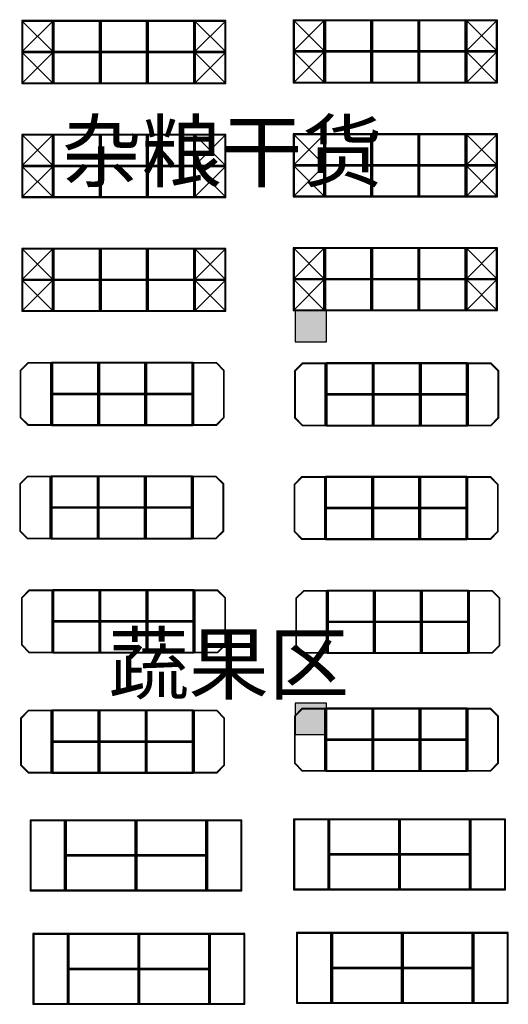
# Model space of a CAD drawing. Units: millimetres. Extents: x -256423 to 62118, y -40435 to 45389.
# Drawn here: x -31992 to -19541, y -14473 to 10603 of the extents above; entities that cross this region are included whole.
import ezdxf

# ---------------------------------------------------------------- set-up
doc = ezdxf.new("R2010")
doc.units = ezdxf.units.MM
for name, color, linetype in [('COLUMN', 21, 'Continuous'), ('PUB_HATCH', 8, 'Continuous'), ('空调', 8, 'Continuous')]:
    doc.layers.add(name, color=color, linetype=linetype)
doc.styles.add('黑体', font='simhei.ttf', dxfattribs={"width": 0.7})

# ---------------------------------------------------------------- blocks, each defined once
blk = doc.blocks.new('_FZH')
blk.add_lwpolyline([(-0.5, -0.5), (0.5, -0.5), (0.5, 0.5), (-0.5, 0.5)], close=True)
at = {"layer": 'PUB_HATCH'}
blk.add_solid([(-0.5, -0.5), (0.5, -0.5), (-0.5, 0.5), (0.5, 0.5)], dxfattribs=at)

msp = doc.modelspace()

# ---------------------------------------------------------------- linework, layer by layer
at = {"layer": '空调', "color": 30}
for p, q in [((-31918.69842, 10558.68751), (-31158.69842, 9798.68751)), ((-31918.69842, 9798.68751), (-31158.69842, 10558.68751)), ((-27518.69842, 10558.68751), (-26758.69842, 9798.68751)), ((-27518.69842, 9798.68751), (-26758.69842, 10558.68751)), ((-25000.76797, 10574.40965), (-24240.76797, 9814.40965)), ((-25000.76797, 9814.40965), (-24240.76797, 10574.40965)), ((-20600.76797, 10574.40965), (-19840.76797, 9814.40965)), ((-20600.76797, 9814.40965), (-19840.76797, 10574.40965)), ((-31918.69842, 9758.68751), (-31158.69842, 8998.68751)), ((-31918.69842, 8998.68751), (-31158.69842, 9758.68751)), ((-27518.69842, 9758.68751), (-26758.69842, 8998.68751)), ((-27518.69842, 8998.68751), (-26758.69842, 9758.68751)), ((-25000.76797, 9774.40965), (-24240.76797, 9014.40965)), ((-25000.76797, 9014.40965), (-24240.76797, 9774.40965)), ((-20600.76797, 9774.40965), (-19840.76797, 9014.40965)), ((-20600.76797, 9014.40965), (-19840.76797, 9774.40965)), ((-31918.69842, 7658.68751), (-31158.69842, 6898.68751)), ((-31918.69842, 6898.68751), (-31158.69842, 7658.68751)), ((-27518.69842, 7658.68751), (-26758.69842, 6898.68751)), ((-27518.69842, 6898.68751), (-26758.69842, 7658.68751)), ((-25000.76797, 7674.40965), (-24240.76797, 6914.40965)), ((-25000.76797, 6914.40965), (-24240.76797, 7674.40965)), ((-20600.76797, 7674.40965), (-19840.76797, 6914.40965)), ((-20600.76797, 6914.40965), (-19840.76797, 7674.40965)), ((-31918.69842, 6858.68751), (-31158.69842, 6098.68751)), ((-31918.69842, 6098.68751), (-31158.69842, 6858.68751)), ((-27518.69842, 6858.68751), (-26758.69842, 6098.68751)), ((-27518.69842, 6098.68751), (-26758.69842, 6858.68751)), ((-25000.76797, 6874.40965), (-24240.76797, 6114.40965)), ((-25000.76797, 6114.40965), (-24240.76797, 6874.40965)), ((-20600.76797, 6874.40965), (-19840.76797, 6114.40965)), ((-20600.76797, 6114.40965), (-19840.76797, 6874.40965)), ((-25000.76797, 4774.40965), (-24240.76797, 4014.40965)), ((-25000.76797, 4014.40965), (-24240.76797, 4774.40965)), ((-20600.76797, 4774.40965), (-19840.76797, 4014.40965)), ((-20600.76797, 4014.40965), (-19840.76797, 4774.40965)), ((-31918.69842, 4758.68751), (-31158.69842, 3998.68751)), ((-31918.69842, 3998.68751), (-31158.69842, 4758.68751)), ((-27518.69842, 4758.68751), (-26758.69842, 3998.68751)), ((-27518.69842, 3998.68751), (-26758.69842, 4758.68751)), ((-31918.69842, 3958.68751), (-31158.69842, 3198.68751)), ((-31918.69842, 3198.68751), (-31158.69842, 3958.68751)), ((-27518.69842, 3958.68751), (-26758.69842, 3198.68751)), ((-27518.69842, 3198.68751), (-26758.69842, 3958.68751)), ((-25000.76797, 3974.40965), (-24240.76797, 3214.40965)), ((-25000.76797, 3214.40965), (-24240.76797, 3974.40965)), ((-20600.76797, 3974.40965), (-19840.76797, 3214.40965)), ((-20600.76797, 3214.40965), (-19840.76797, 3974.40965))]:
    msp.add_line(p, q, dxfattribs=at)
at = {"layer": '空调', "color": 5, "linetype": 'Continuous', "lineweight": 13, "ltscale": 0.256681}
msp.add_line((-25031.91248, 10602.96753), (-19831.91248, 10602.96753), dxfattribs=at)
at = {"layer": '空调', "color": 3}
for p, q in [((-31979.29744, 1671.35233), (-31779.29744, 1871.35233)), ((-31959.29744, 1671.35233), (-31779.29744, 1851.35233)), ((-31779.29744, 1871.35233), (-31179.29744, 1871.35233)), ((-31199.29744, 1851.35233), (-31779.29744, 1851.35233)), ((-31199.29744, 291.35233), (-31199.29744, 1851.35233)), ((-31179.29744, 1871.35233), (-31179.29744, 271.35233)), ((-27579.29744, 271.35233), (-27579.29744, 1871.35233)), ((-27579.29744, 1871.35233), (-26979.29744, 1871.35233)), ((-27559.29744, 1851.35233), (-27559.29744, 291.35233)), ((-26979.29744, 1851.35233), (-27559.29744, 1851.35233)), ((-26779.29744, 1671.35233), (-26979.29744, 1871.35233)), ((-26799.29744, 1671.35233), (-26979.29744, 1851.35233)), ((-24985.65636, 1660.03764), (-24785.65636, 1860.03764)), ((-24965.65636, 1660.03764), (-24785.65636, 1840.03764)), ((-24785.65636, 1860.03764), (-24185.65636, 1860.03764)), ((-24205.65636, 1840.03764), (-24785.65636, 1840.03764)), ((-24205.65636, 280.03764), (-24205.65636, 1840.03764)), ((-24185.65636, 1860.03764), (-24185.65636, 260.03764)), ((-20585.65636, 260.03764), (-20585.65636, 1860.03764)), ((-20585.65636, 1860.03764), (-19985.65636, 1860.03764)), ((-20565.65636, 1840.03764), (-20565.65636, 280.03764)), ((-19985.65636, 1840.03764), (-20565.65636, 1840.03764)), ((-19785.65636, 1660.03764), (-19985.65636, 1860.03764)), ((-19805.65636, 1660.03764), (-19985.65636, 1840.03764)), ((-31979.29744, 1671.35233), (-31979.29744, 471.35233)), ((-31959.29744, 471.35233), (-31959.29744, 1671.35233)), ((-26799.29744, 1671.35233), (-26799.29744, 471.35233)), ((-26779.29744, 471.35233), (-26779.29744, 1671.35233)), ((-24985.65636, 1660.03764), (-24985.65636, 460.03764)), ((-24965.65636, 460.03764), (-24965.65636, 1660.03764)), ((-19805.65636, 1660.03764), (-19805.65636, 460.03764)), ((-19785.65636, 460.03764), (-19785.65636, 1660.03764)), ((-31979.29744, 471.35233), (-31779.29744, 271.35233)), ((-31959.29744, 471.35233), (-31779.29744, 291.35233)), ((-31779.29744, 291.35233), (-31199.29744, 291.35233)), ((-31179.29744, 271.35233), (-31779.29744, 271.35233)), ((-26979.29744, 271.35233), (-27579.29744, 271.35233)), ((-27559.29744, 291.35233), (-26979.29744, 291.35233)), ((-26779.29744, 471.35233), (-26979.29744, 271.35233)), ((-26799.29744, 471.35233), (-26979.29744, 291.35233)), ((-24985.65636, 460.03764), (-24785.65636, 260.03764)), ((-24965.65636, 460.03764), (-24785.65636, 280.03764)), ((-24785.65636, 280.03764), (-24205.65636, 280.03764)), ((-24185.65636, 260.03764), (-24785.65636, 260.03764)), ((-19985.65636, 260.03764), (-20585.65636, 260.03764)), ((-20565.65636, 280.03764), (-19985.65636, 280.03764)), ((-19785.65636, 460.03764), (-19985.65636, 260.03764)), ((-19805.65636, 460.03764), (-19985.65636, 280.03764)), ((-31992.35836, -1221.31249), (-31792.35836, -1021.31249)), ((-31992.35836, -1221.31249), (-31992.35836, -2421.31249)), ((-31972.35836, -1221.31249), (-31792.35836, -1041.31249)), ((-31972.35836, -2421.31249), (-31972.35836, -1221.31249)), ((-31792.35836, -1021.31249), (-31192.35836, -1021.31249)), ((-31212.35836, -1041.31249), (-31792.35836, -1041.31249)), ((-31212.35836, -2601.31249), (-31212.35836, -1041.31249)), ((-31192.35836, -1021.31249), (-31192.35836, -2621.31249)), ((-27592.35836, -2621.31249), (-27592.35836, -1021.31249)), ((-27592.35836, -1021.31249), (-26992.35836, -1021.31249)), ((-27572.35836, -1041.31249), (-27572.35836, -2601.31249)), ((-26992.35836, -1041.31249), (-27572.35836, -1041.31249)), ((-26792.35836, -1221.31249), (-26992.35836, -1021.31249)), ((-26812.35836, -1221.31249), (-26992.35836, -1041.31249)), ((-26812.35836, -1221.31249), (-26812.35836, -2421.31249)), ((-26792.35836, -2421.31249), (-26792.35836, -1221.31249)), ((-24998.71728, -1232.62718), (-24798.71728, -1032.62718)), ((-24998.71728, -1232.62718), (-24998.71728, -2432.62718)), ((-24978.71728, -1232.62718), (-24798.71728, -1052.62718)), ((-24978.71728, -2432.62718), (-24978.71728, -1232.62718)), ((-24798.71728, -1032.62718), (-24198.71728, -1032.62718)), ((-24218.71728, -1052.62718), (-24798.71728, -1052.62718)), ((-24218.71728, -2612.62718), (-24218.71728, -1052.62718)), ((-24198.71728, -1032.62718), (-24198.71728, -2632.62718)), ((-20598.71728, -2632.62718), (-20598.71728, -1032.62718)), ((-20598.71728, -1032.62718), (-19998.71728, -1032.62718)), ((-20578.71728, -1052.62718), (-20578.71728, -2612.62718)), ((-19998.71728, -1052.62718), (-20578.71728, -1052.62718)), ((-19798.71728, -1232.62718), (-19998.71728, -1032.62718)), ((-19818.71728, -1232.62718), (-19998.71728, -1052.62718)), ((-19818.71728, -1232.62718), (-19818.71728, -2432.62718)), ((-19798.71728, -2432.62718), (-19798.71728, -1232.62718)), ((-31992.35836, -2421.31249), (-31792.35836, -2621.31249)), ((-31972.35836, -2421.31249), (-31792.35836, -2601.31249)), ((-26792.35836, -2421.31249), (-26992.35836, -2621.31249)), ((-26812.35836, -2421.31249), (-26992.35836, -2601.31249)), ((-24998.71728, -2432.62718), (-24798.71728, -2632.62718)), ((-24978.71728, -2432.62718), (-24798.71728, -2612.62718)), ((-19798.71728, -2432.62718), (-19998.71728, -2632.62718)), ((-19818.71728, -2432.62718), (-19998.71728, -2612.62718)), ((-31792.35836, -2601.31249), (-31212.35836, -2601.31249)), ((-31192.35836, -2621.31249), (-31792.35836, -2621.31249)), ((-26992.35836, -2621.31249), (-27592.35836, -2621.31249)), ((-27572.35836, -2601.31249), (-26992.35836, -2601.31249)), ((-24798.71728, -2612.62718), (-24218.71728, -2612.62718)), ((-24198.71728, -2632.62718), (-24798.71728, -2632.62718)), ((-19998.71728, -2632.62718), (-20598.71728, -2632.62718)), ((-20578.71728, -2612.62718), (-19998.71728, -2612.62718)), ((-31948.82195, -4121.31249), (-31748.82195, -3921.31249)), ((-31928.82195, -4121.31249), (-31748.82195, -3941.31249)), ((-31748.82195, -3921.31249), (-31148.82195, -3921.31249)), ((-31168.82195, -3941.31249), (-31748.82195, -3941.31249)), ((-31168.82195, -5501.31249), (-31168.82195, -3941.31249)), ((-31148.82195, -3921.31249), (-31148.82195, -5521.31249)), ((-27548.82195, -5521.31249), (-27548.82195, -3921.31249)), ((-27548.82195, -3921.31249), (-26948.82195, -3921.31249)), ((-27528.82195, -3941.31249), (-27528.82195, -5501.31249)), ((-26948.82195, -3941.31249), (-27528.82195, -3941.31249)), ((-26748.82195, -4121.31249), (-26948.82195, -3921.31249)), ((-26768.82195, -4121.31249), (-26948.82195, -3941.31249)), ((-24955.18088, -4132.62718), (-24755.18088, -3932.62718)), ((-24935.18088, -4132.62718), (-24755.18088, -3952.62718)), ((-24755.18088, -3932.62718), (-24155.18088, -3932.62718)), ((-24175.18088, -3952.62718), (-24755.18088, -3952.62718)), ((-24175.18088, -5512.62718), (-24175.18088, -3952.62718)), ((-24155.18088, -3932.62718), (-24155.18088, -5532.62718)), ((-20555.18088, -5532.62718), (-20555.18088, -3932.62718)), ((-20555.18088, -3932.62718), (-19955.18088, -3932.62718)), ((-20535.18088, -3952.62718), (-20535.18088, -5512.62718)), ((-19955.18088, -3952.62718), (-20535.18088, -3952.62718)), ((-19755.18088, -4132.62718), (-19955.18088, -3932.62718)), ((-19775.18088, -4132.62718), (-19955.18088, -3952.62718)), ((-31948.82195, -4121.31249), (-31948.82195, -5321.31249)), ((-31928.82195, -5321.31249), (-31928.82195, -4121.31249)), ((-26768.82195, -4121.31249), (-26768.82195, -5321.31249)), ((-26748.82195, -5321.31249), (-26748.82195, -4121.31249)), ((-24955.18088, -4132.62718), (-24955.18088, -5332.62718)), ((-24935.18088, -5332.62718), (-24935.18088, -4132.62718)), ((-19775.18088, -4132.62718), (-19775.18088, -5332.62718)), ((-19755.18088, -5332.62718), (-19755.18088, -4132.62718)), ((-31948.82195, -5321.31249), (-31748.82195, -5521.31249)), ((-31928.82195, -5321.31249), (-31748.82195, -5501.31249)), ((-31748.82195, -5501.31249), (-31168.82195, -5501.31249)), ((-27528.82195, -5501.31249), (-26948.82195, -5501.31249)), ((-26748.82195, -5321.31249), (-26948.82195, -5521.31249)), ((-26768.82195, -5321.31249), (-26948.82195, -5501.31249)), ((-24955.18088, -5332.62718), (-24755.18088, -5532.62718)), ((-24935.18088, -5332.62718), (-24755.18088, -5512.62718)), ((-24755.18088, -5512.62718), (-24175.18088, -5512.62718)), ((-20535.18088, -5512.62718), (-19955.18088, -5512.62718)), ((-19755.18088, -5332.62718), (-19955.18088, -5532.62718)), ((-19775.18088, -5332.62718), (-19955.18088, -5512.62718)), ((-31148.82195, -5521.31249), (-31748.82195, -5521.31249)), ((-26948.82195, -5521.31249), (-27548.82195, -5521.31249)), ((-24155.18088, -5532.62718), (-24755.18088, -5532.62718)), ((-19955.18088, -5532.62718), (-20555.18088, -5532.62718)), ((-31970.14723, -7182.55879), (-31770.14723, -6982.55879)), ((-31950.14723, -7182.55879), (-31770.14723, -7002.55879)), ((-31770.14723, -6982.55879), (-31170.14723, -6982.55879)), ((-31190.14723, -7002.55879), (-31770.14723, -7002.55879)), ((-31190.14723, -8562.55879), (-31190.14723, -7002.55879)), ((-31170.14723, -6982.55879), (-31170.14723, -8582.55879)), ((-27570.14723, -8582.55879), (-27570.14723, -6982.55879)), ((-27570.14723, -6982.55879), (-26970.14723, -6982.55879)), ((-27550.14723, -7002.55879), (-27550.14723, -8562.55879)), ((-26970.14723, -7002.55879), (-27550.14723, -7002.55879)), ((-26770.14723, -7182.55879), (-26970.14723, -6982.55879)), ((-26790.14723, -7182.55879), (-26970.14723, -7002.55879)), ((-24993.19112, -7134.82386), (-24793.19112, -6934.82386)), ((-24973.19112, -7134.82386), (-24793.19112, -6954.82386)), ((-24793.19112, -6934.82386), (-24193.19112, -6934.82386)), ((-24213.19112, -6954.82386), (-24793.19112, -6954.82386)), ((-24213.19112, -8514.82386), (-24213.19112, -6954.82386)), ((-24193.19112, -6934.82386), (-24193.19112, -8534.82386)), ((-20593.19112, -8534.82386), (-20593.19112, -6934.82386)), ((-20593.19112, -6934.82386), (-19993.19112, -6934.82386)), ((-20573.19112, -6954.82386), (-20573.19112, -8514.82386)), ((-19993.19112, -6954.82386), (-20573.19112, -6954.82386)), ((-19793.19112, -7134.82386), (-19993.19112, -6934.82386)), ((-19813.19112, -7134.82386), (-19993.19112, -6954.82386)), ((-31970.14723, -7182.55879), (-31970.14723, -8382.55879)), ((-31950.14723, -8382.55879), (-31950.14723, -7182.55879)), ((-26790.14723, -7182.55879), (-26790.14723, -8382.55879)), ((-26770.14723, -8382.55879), (-26770.14723, -7182.55879)), ((-24993.19112, -7134.82386), (-24993.19112, -8334.82386)), ((-24973.19112, -8334.82386), (-24973.19112, -7134.82386)), ((-19813.19112, -7134.82386), (-19813.19112, -8334.82386)), ((-19793.19112, -8334.82386), (-19793.19112, -7134.82386)), ((-31970.14723, -8382.55879), (-31770.14723, -8582.55879)), ((-31950.14723, -8382.55879), (-31770.14723, -8562.55879)), ((-26770.14723, -8382.55879), (-26970.14723, -8582.55879)), ((-26790.14723, -8382.55879), (-26970.14723, -8562.55879)), ((-24993.19112, -8334.82386), (-24793.19112, -8534.82386)), ((-24973.19112, -8334.82386), (-24793.19112, -8514.82386)), ((-24793.19112, -8514.82386), (-24213.19112, -8514.82386)), ((-20573.19112, -8514.82386), (-19993.19112, -8514.82386)), ((-19793.19112, -8334.82386), (-19993.19112, -8534.82386)), ((-19813.19112, -8334.82386), (-19993.19112, -8514.82386)), ((-31770.14723, -8562.55879), (-31190.14723, -8562.55879)), ((-31170.14723, -8582.55879), (-31770.14723, -8582.55879)), ((-26970.14723, -8582.55879), (-27570.14723, -8582.55879)), ((-27550.14723, -8562.55879), (-26970.14723, -8562.55879)), ((-24193.19112, -8534.82386), (-24793.19112, -8534.82386)), ((-19993.19112, -8534.82386), (-20593.19112, -8534.82386))]:
    msp.add_line(p, q, dxfattribs=at)
at = {"layer": '空调', "color": 30}
for points in [[(-31938.69842, 9778.68751), (-31138.69842, 9778.68751), (-31138.69842, 10578.68751), (-31938.69842, 10578.68751)], [(-31918.69842, 9798.68751), (-31158.69842, 9798.68751), (-31158.69842, 10558.68751), (-31918.69842, 10558.68751)], [(-31138.69842, 9778.68751), (-29938.69842, 9778.68751), (-29938.69842, 10578.68751), (-31138.69842, 10578.68751)], [(-31118.69842, 9798.68751), (-29958.69842, 9798.68751), (-29958.69842, 10558.68751), (-31118.69842, 10558.68751)], [(-29938.69842, 9778.68751), (-28738.69842, 9778.68751), (-28738.69842, 10578.68751), (-29938.69842, 10578.68751)], [(-29918.69842, 9798.68751), (-28758.69842, 9798.68751), (-28758.69842, 10558.68751), (-29918.69842, 10558.68751)], [(-28738.69842, 9778.68751), (-27538.69842, 9778.68751), (-27538.69842, 10578.68751), (-28738.69842, 10578.68751)], [(-28718.69842, 9798.68751), (-27558.69842, 9798.68751), (-27558.69842, 10558.68751), (-28718.69842, 10558.68751)], [(-27538.69842, 9778.68751), (-26738.69842, 9778.68751), (-26738.69842, 10578.68751), (-27538.69842, 10578.68751)], [(-27518.69842, 9798.68751), (-26758.69842, 9798.68751), (-26758.69842, 10558.68751), (-27518.69842, 10558.68751)], [(-25020.76797, 9794.40965), (-24220.76797, 9794.40965), (-24220.76797, 10594.40965), (-25020.76797, 10594.40965)], [(-25000.76797, 9814.40965), (-24240.76797, 9814.40965), (-24240.76797, 10574.40965), (-25000.76797, 10574.40965)], [(-24220.76797, 9794.40965), (-23020.76797, 9794.40965), (-23020.76797, 10594.40965), (-24220.76797, 10594.40965)], [(-24200.76797, 9814.40965), (-23040.76797, 9814.40965), (-23040.76797, 10574.40965), (-24200.76797, 10574.40965)], [(-23020.76797, 9794.40965), (-21820.76797, 9794.40965), (-21820.76797, 10594.40965), (-23020.76797, 10594.40965)], [(-23000.76797, 9814.40965), (-21840.76797, 9814.40965), (-21840.76797, 10574.40965), (-23000.76797, 10574.40965)], [(-21820.76797, 9794.40965), (-20620.76797, 9794.40965), (-20620.76797, 10594.40965), (-21820.76797, 10594.40965)], [(-21800.76797, 9814.40965), (-20640.76797, 9814.40965), (-20640.76797, 10574.40965), (-21800.76797, 10574.40965)], [(-20620.76797, 9794.40965), (-19820.76797, 9794.40965), (-19820.76797, 10594.40965), (-20620.76797, 10594.40965)], [(-20600.76797, 9814.40965), (-19840.76797, 9814.40965), (-19840.76797, 10574.40965), (-20600.76797, 10574.40965)], [(-25020.76797, 8994.40965), (-24220.76797, 8994.40965), (-24220.76797, 9794.40965), (-25020.76797, 9794.40965)], [(-24220.76797, 8994.40965), (-23020.76797, 8994.40965), (-23020.76797, 9794.40965), (-24220.76797, 9794.40965)], [(-23020.76797, 8994.40965), (-21820.76797, 8994.40965), (-21820.76797, 9794.40965), (-23020.76797, 9794.40965)], [(-21820.76797, 8994.40965), (-20620.76797, 8994.40965), (-20620.76797, 9794.40965), (-21820.76797, 9794.40965)], [(-20620.76797, 8994.40965), (-19820.76797, 8994.40965), (-19820.76797, 9794.40965), (-20620.76797, 9794.40965)], [(-31938.69842, 8978.68751), (-31138.69842, 8978.68751), (-31138.69842, 9778.68751), (-31938.69842, 9778.68751)], [(-31918.69842, 8998.68751), (-31158.69842, 8998.68751), (-31158.69842, 9758.68751), (-31918.69842, 9758.68751)], [(-31138.69842, 8978.68751), (-29938.69842, 8978.68751), (-29938.69842, 9778.68751), (-31138.69842, 9778.68751)], [(-31118.69842, 8998.68751), (-29958.69842, 8998.68751), (-29958.69842, 9758.68751), (-31118.69842, 9758.68751)], [(-29938.69842, 8978.68751), (-28738.69842, 8978.68751), (-28738.69842, 9778.68751), (-29938.69842, 9778.68751)], [(-29918.69842, 8998.68751), (-28758.69842, 8998.68751), (-28758.69842, 9758.68751), (-29918.69842, 9758.68751)], [(-28738.69842, 8978.68751), (-27538.69842, 8978.68751), (-27538.69842, 9778.68751), (-28738.69842, 9778.68751)], [(-28718.69842, 8998.68751), (-27558.69842, 8998.68751), (-27558.69842, 9758.68751), (-28718.69842, 9758.68751)], [(-27538.69842, 8978.68751), (-26738.69842, 8978.68751), (-26738.69842, 9778.68751), (-27538.69842, 9778.68751)], [(-27518.69842, 8998.68751), (-26758.69842, 8998.68751), (-26758.69842, 9758.68751), (-27518.69842, 9758.68751)], [(-25000.76797, 9014.40965), (-24240.76797, 9014.40965), (-24240.76797, 9774.40965), (-25000.76797, 9774.40965)], [(-24200.76797, 9014.40965), (-23040.76797, 9014.40965), (-23040.76797, 9774.40965), (-24200.76797, 9774.40965)], [(-23000.76797, 9014.40965), (-21840.76797, 9014.40965), (-21840.76797, 9774.40965), (-23000.76797, 9774.40965)], [(-21800.76797, 9014.40965), (-20640.76797, 9014.40965), (-20640.76797, 9774.40965), (-21800.76797, 9774.40965)], [(-20600.76797, 9014.40965), (-19840.76797, 9014.40965), (-19840.76797, 9774.40965), (-20600.76797, 9774.40965)], [(-31938.69842, 6878.68751), (-31138.69842, 6878.68751), (-31138.69842, 7678.68751), (-31938.69842, 7678.68751)], [(-31918.69842, 6898.68751), (-31158.69842, 6898.68751), (-31158.69842, 7658.68751), (-31918.69842, 7658.68751)], [(-31138.69842, 6878.68751), (-29938.69842, 6878.68751), (-29938.69842, 7678.68751), (-31138.69842, 7678.68751)], [(-31118.69842, 6898.68751), (-29958.69842, 6898.68751), (-29958.69842, 7658.68751), (-31118.69842, 7658.68751)], [(-29938.69842, 6878.68751), (-28738.69842, 6878.68751), (-28738.69842, 7678.68751), (-29938.69842, 7678.68751)], [(-29918.69842, 6898.68751), (-28758.69842, 6898.68751), (-28758.69842, 7658.68751), (-29918.69842, 7658.68751)], [(-28738.69842, 6878.68751), (-27538.69842, 6878.68751), (-27538.69842, 7678.68751), (-28738.69842, 7678.68751)], [(-28718.69842, 6898.68751), (-27558.69842, 6898.68751), (-27558.69842, 7658.68751), (-28718.69842, 7658.68751)], [(-27538.69842, 6878.68751), (-26738.69842, 6878.68751), (-26738.69842, 7678.68751), (-27538.69842, 7678.68751)], [(-27518.69842, 6898.68751), (-26758.69842, 6898.68751), (-26758.69842, 7658.68751), (-27518.69842, 7658.68751)], [(-25020.76797, 6894.40965), (-24220.76797, 6894.40965), (-24220.76797, 7694.40965), (-25020.76797, 7694.40965)], [(-25000.76797, 6914.40965), (-24240.76797, 6914.40965), (-24240.76797, 7674.40965), (-25000.76797, 7674.40965)], [(-24220.76797, 6894.40965), (-23020.76797, 6894.40965), (-23020.76797, 7694.40965), (-24220.76797, 7694.40965)], [(-24200.76797, 6914.40965), (-23040.76797, 6914.40965), (-23040.76797, 7674.40965), (-24200.76797, 7674.40965)], [(-23020.76797, 6894.40965), (-21820.76797, 6894.40965), (-21820.76797, 7694.40965), (-23020.76797, 7694.40965)], [(-23000.76797, 6914.40965), (-21840.76797, 6914.40965), (-21840.76797, 7674.40965), (-23000.76797, 7674.40965)], [(-21820.76797, 6894.40965), (-20620.76797, 6894.40965), (-20620.76797, 7694.40965), (-21820.76797, 7694.40965)], [(-21800.76797, 6914.40965), (-20640.76797, 6914.40965), (-20640.76797, 7674.40965), (-21800.76797, 7674.40965)], [(-20620.76797, 6894.40965), (-19820.76797, 6894.40965), (-19820.76797, 7694.40965), (-20620.76797, 7694.40965)], [(-20600.76797, 6914.40965), (-19840.76797, 6914.40965), (-19840.76797, 7674.40965), (-20600.76797, 7674.40965)], [(-31938.69842, 6078.68751), (-31138.69842, 6078.68751), (-31138.69842, 6878.68751), (-31938.69842, 6878.68751)], [(-31918.69842, 6098.68751), (-31158.69842, 6098.68751), (-31158.69842, 6858.68751), (-31918.69842, 6858.68751)], [(-31138.69842, 6078.68751), (-29938.69842, 6078.68751), (-29938.69842, 6878.68751), (-31138.69842, 6878.68751)], [(-31118.69842, 6098.68751), (-29958.69842, 6098.68751), (-29958.69842, 6858.68751), (-31118.69842, 6858.68751)], [(-29938.69842, 6078.68751), (-28738.69842, 6078.68751), (-28738.69842, 6878.68751), (-29938.69842, 6878.68751)], [(-29918.69842, 6098.68751), (-28758.69842, 6098.68751), (-28758.69842, 6858.68751), (-29918.69842, 6858.68751)], [(-28738.69842, 6078.68751), (-27538.69842, 6078.68751), (-27538.69842, 6878.68751), (-28738.69842, 6878.68751)], [(-28718.69842, 6098.68751), (-27558.69842, 6098.68751), (-27558.69842, 6858.68751), (-28718.69842, 6858.68751)], [(-27538.69842, 6078.68751), (-26738.69842, 6078.68751), (-26738.69842, 6878.68751), (-27538.69842, 6878.68751)], [(-27518.69842, 6098.68751), (-26758.69842, 6098.68751), (-26758.69842, 6858.68751), (-27518.69842, 6858.68751)], [(-25020.76797, 6094.40965), (-24220.76797, 6094.40965), (-24220.76797, 6894.40965), (-25020.76797, 6894.40965)], [(-25000.76797, 6114.40965), (-24240.76797, 6114.40965), (-24240.76797, 6874.40965), (-25000.76797, 6874.40965)], [(-24220.76797, 6094.40965), (-23020.76797, 6094.40965), (-23020.76797, 6894.40965), (-24220.76797, 6894.40965)], [(-24200.76797, 6114.40965), (-23040.76797, 6114.40965), (-23040.76797, 6874.40965), (-24200.76797, 6874.40965)], [(-23020.76797, 6094.40965), (-21820.76797, 6094.40965), (-21820.76797, 6894.40965), (-23020.76797, 6894.40965)], [(-23000.76797, 6114.40965), (-21840.76797, 6114.40965), (-21840.76797, 6874.40965), (-23000.76797, 6874.40965)], [(-21820.76797, 6094.40965), (-20620.76797, 6094.40965), (-20620.76797, 6894.40965), (-21820.76797, 6894.40965)], [(-21800.76797, 6114.40965), (-20640.76797, 6114.40965), (-20640.76797, 6874.40965), (-21800.76797, 6874.40965)], [(-20620.76797, 6094.40965), (-19820.76797, 6094.40965), (-19820.76797, 6894.40965), (-20620.76797, 6894.40965)], [(-20600.76797, 6114.40965), (-19840.76797, 6114.40965), (-19840.76797, 6874.40965), (-20600.76797, 6874.40965)], [(-31938.69842, 3978.68751), (-31138.69842, 3978.68751), (-31138.69842, 4778.68751), (-31938.69842, 4778.68751)], [(-31138.69842, 3978.68751), (-29938.69842, 3978.68751), (-29938.69842, 4778.68751), (-31138.69842, 4778.68751)], [(-29938.69842, 3978.68751), (-28738.69842, 3978.68751), (-28738.69842, 4778.68751), (-29938.69842, 4778.68751)], [(-28738.69842, 3978.68751), (-27538.69842, 3978.68751), (-27538.69842, 4778.68751), (-28738.69842, 4778.68751)], [(-27538.69842, 3978.68751), (-26738.69842, 3978.68751), (-26738.69842, 4778.68751), (-27538.69842, 4778.68751)], [(-25020.76797, 3994.40965), (-24220.76797, 3994.40965), (-24220.76797, 4794.40965), (-25020.76797, 4794.40965)], [(-25000.76797, 4014.40965), (-24240.76797, 4014.40965), (-24240.76797, 4774.40965), (-25000.76797, 4774.40965)], [(-24220.76797, 3994.40965), (-23020.76797, 3994.40965), (-23020.76797, 4794.40965), (-24220.76797, 4794.40965)], [(-24200.76797, 4014.40965), (-23040.76797, 4014.40965), (-23040.76797, 4774.40965), (-24200.76797, 4774.40965)], [(-23020.76797, 3994.40965), (-21820.76797, 3994.40965), (-21820.76797, 4794.40965), (-23020.76797, 4794.40965)], [(-23000.76797, 4014.40965), (-21840.76797, 4014.40965), (-21840.76797, 4774.40965), (-23000.76797, 4774.40965)], [(-21820.76797, 3994.40965), (-20620.76797, 3994.40965), (-20620.76797, 4794.40965), (-21820.76797, 4794.40965)], [(-21800.76797, 4014.40965), (-20640.76797, 4014.40965), (-20640.76797, 4774.40965), (-21800.76797, 4774.40965)], [(-20620.76797, 3994.40965), (-19820.76797, 3994.40965), (-19820.76797, 4794.40965), (-20620.76797, 4794.40965)], [(-20600.76797, 4014.40965), (-19840.76797, 4014.40965), (-19840.76797, 4774.40965), (-20600.76797, 4774.40965)], [(-31918.69842, 3998.68751), (-31158.69842, 3998.68751), (-31158.69842, 4758.68751), (-31918.69842, 4758.68751)], [(-31118.69842, 3998.68751), (-29958.69842, 3998.68751), (-29958.69842, 4758.68751), (-31118.69842, 4758.68751)], [(-29918.69842, 3998.68751), (-28758.69842, 3998.68751), (-28758.69842, 4758.68751), (-29918.69842, 4758.68751)], [(-28718.69842, 3998.68751), (-27558.69842, 3998.68751), (-27558.69842, 4758.68751), (-28718.69842, 4758.68751)], [(-27518.69842, 3998.68751), (-26758.69842, 3998.68751), (-26758.69842, 4758.68751), (-27518.69842, 4758.68751)], [(-31938.69842, 3178.68751), (-31138.69842, 3178.68751), (-31138.69842, 3978.68751), (-31938.69842, 3978.68751)], [(-31918.69842, 3198.68751), (-31158.69842, 3198.68751), (-31158.69842, 3958.68751), (-31918.69842, 3958.68751)], [(-31138.69842, 3178.68751), (-29938.69842, 3178.68751), (-29938.69842, 3978.68751), (-31138.69842, 3978.68751)], [(-31118.69842, 3198.68751), (-29958.69842, 3198.68751), (-29958.69842, 3958.68751), (-31118.69842, 3958.68751)], [(-29938.69842, 3178.68751), (-28738.69842, 3178.68751), (-28738.69842, 3978.68751), (-29938.69842, 3978.68751)], [(-29918.69842, 3198.68751), (-28758.69842, 3198.68751), (-28758.69842, 3958.68751), (-29918.69842, 3958.68751)], [(-28738.69842, 3178.68751), (-27538.69842, 3178.68751), (-27538.69842, 3978.68751), (-28738.69842, 3978.68751)], [(-28718.69842, 3198.68751), (-27558.69842, 3198.68751), (-27558.69842, 3958.68751), (-28718.69842, 3958.68751)], [(-27538.69842, 3178.68751), (-26738.69842, 3178.68751), (-26738.69842, 3978.68751), (-27538.69842, 3978.68751)], [(-27518.69842, 3198.68751), (-26758.69842, 3198.68751), (-26758.69842, 3958.68751), (-27518.69842, 3958.68751)], [(-25020.76797, 3194.40965), (-24220.76797, 3194.40965), (-24220.76797, 3994.40965), (-25020.76797, 3994.40965)], [(-25000.76797, 3214.40965), (-24240.76797, 3214.40965), (-24240.76797, 3974.40965), (-25000.76797, 3974.40965)], [(-24220.76797, 3194.40965), (-23020.76797, 3194.40965), (-23020.76797, 3994.40965), (-24220.76797, 3994.40965)], [(-24200.76797, 3214.40965), (-23040.76797, 3214.40965), (-23040.76797, 3974.40965), (-24200.76797, 3974.40965)], [(-23020.76797, 3194.40965), (-21820.76797, 3194.40965), (-21820.76797, 3994.40965), (-23020.76797, 3994.40965)], [(-23000.76797, 3214.40965), (-21840.76797, 3214.40965), (-21840.76797, 3974.40965), (-23000.76797, 3974.40965)], [(-21820.76797, 3194.40965), (-20620.76797, 3194.40965), (-20620.76797, 3994.40965), (-21820.76797, 3994.40965)], [(-21800.76797, 3214.40965), (-20640.76797, 3214.40965), (-20640.76797, 3974.40965), (-21800.76797, 3974.40965)], [(-20620.76797, 3194.40965), (-19820.76797, 3194.40965), (-19820.76797, 3994.40965), (-20620.76797, 3994.40965)], [(-20600.76797, 3214.40965), (-19840.76797, 3214.40965), (-19840.76797, 3974.40965), (-20600.76797, 3974.40965)]]:
    msp.add_lwpolyline(points, close=True, dxfattribs=at)
at = {"layer": '空调', "color": 3}
for points in [[(-31179.29744, 1071.35233), (-29979.29744, 1071.35233), (-29979.29744, 1871.35233), (-31179.29744, 1871.35233)], [(-31159.29744, 1091.35233), (-29999.29744, 1091.35233), (-29999.29744, 1851.35233), (-31159.29744, 1851.35233)], [(-29979.29744, 1071.35233), (-28779.29744, 1071.35233), (-28779.29744, 1871.35233), (-29979.29744, 1871.35233)], [(-29959.29744, 1091.35233), (-28799.29744, 1091.35233), (-28799.29744, 1851.35233), (-29959.29744, 1851.35233)], [(-28779.29744, 1071.35233), (-27579.29744, 1071.35233), (-27579.29744, 1871.35233), (-28779.29744, 1871.35233)], [(-28759.29744, 1091.35233), (-27599.29744, 1091.35233), (-27599.29744, 1851.35233), (-28759.29744, 1851.35233)], [(-24185.65636, 1060.03764), (-22985.65636, 1060.03764), (-22985.65636, 1860.03764), (-24185.65636, 1860.03764)], [(-24165.65636, 1080.03764), (-23005.65636, 1080.03764), (-23005.65636, 1840.03764), (-24165.65636, 1840.03764)], [(-22985.65636, 1060.03764), (-21785.65636, 1060.03764), (-21785.65636, 1860.03764), (-22985.65636, 1860.03764)], [(-22965.65636, 1080.03764), (-21805.65636, 1080.03764), (-21805.65636, 1840.03764), (-22965.65636, 1840.03764)], [(-21785.65636, 1060.03764), (-20585.65636, 1060.03764), (-20585.65636, 1860.03764), (-21785.65636, 1860.03764)], [(-21765.65636, 1080.03764), (-20605.65636, 1080.03764), (-20605.65636, 1840.03764), (-21765.65636, 1840.03764)], [(-31179.29744, 271.35233), (-29979.29744, 271.35233), (-29979.29744, 1071.35233), (-31179.29744, 1071.35233)], [(-31159.29744, 291.35233), (-29999.29744, 291.35233), (-29999.29744, 1051.35233), (-31159.29744, 1051.35233)], [(-29979.29744, 271.35233), (-28779.29744, 271.35233), (-28779.29744, 1071.35233), (-29979.29744, 1071.35233)], [(-29959.29744, 291.35233), (-28799.29744, 291.35233), (-28799.29744, 1051.35233), (-29959.29744, 1051.35233)], [(-28779.29744, 271.35233), (-27579.29744, 271.35233), (-27579.29744, 1071.35233), (-28779.29744, 1071.35233)], [(-28759.29744, 291.35233), (-27599.29744, 291.35233), (-27599.29744, 1051.35233), (-28759.29744, 1051.35233)], [(-24185.65636, 260.03764), (-22985.65636, 260.03764), (-22985.65636, 1060.03764), (-24185.65636, 1060.03764)], [(-24165.65636, 280.03764), (-23005.65636, 280.03764), (-23005.65636, 1040.03764), (-24165.65636, 1040.03764)], [(-22985.65636, 260.03764), (-21785.65636, 260.03764), (-21785.65636, 1060.03764), (-22985.65636, 1060.03764)], [(-22965.65636, 280.03764), (-21805.65636, 280.03764), (-21805.65636, 1040.03764), (-22965.65636, 1040.03764)], [(-21785.65636, 260.03764), (-20585.65636, 260.03764), (-20585.65636, 1060.03764), (-21785.65636, 1060.03764)], [(-21765.65636, 280.03764), (-20605.65636, 280.03764), (-20605.65636, 1040.03764), (-21765.65636, 1040.03764)], [(-31192.35836, -1821.31249), (-29992.35836, -1821.31249), (-29992.35836, -1021.31249), (-31192.35836, -1021.31249)], [(-31172.35836, -1801.31249), (-30012.35836, -1801.31249), (-30012.35836, -1041.31249), (-31172.35836, -1041.31249)], [(-29992.35836, -1821.31249), (-28792.35836, -1821.31249), (-28792.35836, -1021.31249), (-29992.35836, -1021.31249)], [(-29972.35836, -1801.31249), (-28812.35836, -1801.31249), (-28812.35836, -1041.31249), (-29972.35836, -1041.31249)], [(-28792.35836, -1821.31249), (-27592.35836, -1821.31249), (-27592.35836, -1021.31249), (-28792.35836, -1021.31249)], [(-28772.35836, -1801.31249), (-27612.35836, -1801.31249), (-27612.35836, -1041.31249), (-28772.35836, -1041.31249)], [(-24198.71728, -1832.62718), (-22998.71728, -1832.62718), (-22998.71728, -1032.62718), (-24198.71728, -1032.62718)], [(-24178.71728, -1812.62718), (-23018.71728, -1812.62718), (-23018.71728, -1052.62718), (-24178.71728, -1052.62718)], [(-22998.71728, -1832.62718), (-21798.71728, -1832.62718), (-21798.71728, -1032.62718), (-22998.71728, -1032.62718)], [(-22978.71728, -1812.62718), (-21818.71728, -1812.62718), (-21818.71728, -1052.62718), (-22978.71728, -1052.62718)], [(-21798.71728, -1832.62718), (-20598.71728, -1832.62718), (-20598.71728, -1032.62718), (-21798.71728, -1032.62718)], [(-21778.71728, -1812.62718), (-20618.71728, -1812.62718), (-20618.71728, -1052.62718), (-21778.71728, -1052.62718)], [(-31192.35836, -2621.31249), (-29992.35836, -2621.31249), (-29992.35836, -1821.31249), (-31192.35836, -1821.31249)], [(-31172.35836, -2601.31249), (-30012.35836, -2601.31249), (-30012.35836, -1841.31249), (-31172.35836, -1841.31249)], [(-29992.35836, -2621.31249), (-28792.35836, -2621.31249), (-28792.35836, -1821.31249), (-29992.35836, -1821.31249)], [(-29972.35836, -2601.31249), (-28812.35836, -2601.31249), (-28812.35836, -1841.31249), (-29972.35836, -1841.31249)], [(-28792.35836, -2621.31249), (-27592.35836, -2621.31249), (-27592.35836, -1821.31249), (-28792.35836, -1821.31249)], [(-28772.35836, -2601.31249), (-27612.35836, -2601.31249), (-27612.35836, -1841.31249), (-28772.35836, -1841.31249)], [(-24198.71728, -2632.62718), (-22998.71728, -2632.62718), (-22998.71728, -1832.62718), (-24198.71728, -1832.62718)], [(-24178.71728, -2612.62718), (-23018.71728, -2612.62718), (-23018.71728, -1852.62718), (-24178.71728, -1852.62718)], [(-22998.71728, -2632.62718), (-21798.71728, -2632.62718), (-21798.71728, -1832.62718), (-22998.71728, -1832.62718)], [(-22978.71728, -2612.62718), (-21818.71728, -2612.62718), (-21818.71728, -1852.62718), (-22978.71728, -1852.62718)], [(-21798.71728, -2632.62718), (-20598.71728, -2632.62718), (-20598.71728, -1832.62718), (-21798.71728, -1832.62718)], [(-21778.71728, -2612.62718), (-20618.71728, -2612.62718), (-20618.71728, -1852.62718), (-21778.71728, -1852.62718)], [(-31148.82195, -4721.31249), (-29948.82195, -4721.31249), (-29948.82195, -3921.31249), (-31148.82195, -3921.31249)], [(-31128.82195, -4701.31249), (-29968.82195, -4701.31249), (-29968.82195, -3941.31249), (-31128.82195, -3941.31249)], [(-29948.82195, -4721.31249), (-28748.82195, -4721.31249), (-28748.82195, -3921.31249), (-29948.82195, -3921.31249)], [(-29928.82195, -4701.31249), (-28768.82195, -4701.31249), (-28768.82195, -3941.31249), (-29928.82195, -3941.31249)], [(-28748.82195, -4721.31249), (-27548.82195, -4721.31249), (-27548.82195, -3921.31249), (-28748.82195, -3921.31249)], [(-28728.82195, -4701.31249), (-27568.82195, -4701.31249), (-27568.82195, -3941.31249), (-28728.82195, -3941.31249)], [(-24155.18088, -4732.62718), (-22955.18088, -4732.62718), (-22955.18088, -3932.62718), (-24155.18088, -3932.62718)], [(-24135.18088, -4712.62718), (-22975.18088, -4712.62718), (-22975.18088, -3952.62718), (-24135.18088, -3952.62718)], [(-22955.18088, -4732.62718), (-21755.18088, -4732.62718), (-21755.18088, -3932.62718), (-22955.18088, -3932.62718)], [(-22935.18088, -4712.62718), (-21775.18088, -4712.62718), (-21775.18088, -3952.62718), (-22935.18088, -3952.62718)], [(-21755.18088, -4732.62718), (-20555.18088, -4732.62718), (-20555.18088, -3932.62718), (-21755.18088, -3932.62718)], [(-21735.18088, -4712.62718), (-20575.18088, -4712.62718), (-20575.18088, -3952.62718), (-21735.18088, -3952.62718)], [(-31148.82195, -5521.31249), (-29948.82195, -5521.31249), (-29948.82195, -4721.31249), (-31148.82195, -4721.31249)], [(-31128.82195, -5501.31249), (-29968.82195, -5501.31249), (-29968.82195, -4741.31249), (-31128.82195, -4741.31249)], [(-29948.82195, -5521.31249), (-28748.82195, -5521.31249), (-28748.82195, -4721.31249), (-29948.82195, -4721.31249)], [(-29928.82195, -5501.31249), (-28768.82195, -5501.31249), (-28768.82195, -4741.31249), (-29928.82195, -4741.31249)], [(-28748.82195, -5521.31249), (-27548.82195, -5521.31249), (-27548.82195, -4721.31249), (-28748.82195, -4721.31249)], [(-28728.82195, -5501.31249), (-27568.82195, -5501.31249), (-27568.82195, -4741.31249), (-28728.82195, -4741.31249)], [(-24155.18088, -5532.62718), (-22955.18088, -5532.62718), (-22955.18088, -4732.62718), (-24155.18088, -4732.62718)], [(-24135.18088, -5512.62718), (-22975.18088, -5512.62718), (-22975.18088, -4752.62718), (-24135.18088, -4752.62718)], [(-22955.18088, -5532.62718), (-21755.18088, -5532.62718), (-21755.18088, -4732.62718), (-22955.18088, -4732.62718)], [(-22935.18088, -5512.62718), (-21775.18088, -5512.62718), (-21775.18088, -4752.62718), (-22935.18088, -4752.62718)], [(-21755.18088, -5532.62718), (-20555.18088, -5532.62718), (-20555.18088, -4732.62718), (-21755.18088, -4732.62718)], [(-21735.18088, -5512.62718), (-20575.18088, -5512.62718), (-20575.18088, -4752.62718), (-21735.18088, -4752.62718)], [(-31170.14723, -7782.55879), (-29970.14723, -7782.55879), (-29970.14723, -6982.55879), (-31170.14723, -6982.55879)], [(-31150.14723, -7762.55879), (-29990.14723, -7762.55879), (-29990.14723, -7002.55879), (-31150.14723, -7002.55879)], [(-29970.14723, -7782.55879), (-28770.14723, -7782.55879), (-28770.14723, -6982.55879), (-29970.14723, -6982.55879)], [(-29950.14723, -7762.55879), (-28790.14723, -7762.55879), (-28790.14723, -7002.55879), (-29950.14723, -7002.55879)], [(-28770.14723, -7782.55879), (-27570.14723, -7782.55879), (-27570.14723, -6982.55879), (-28770.14723, -6982.55879)], [(-28750.14723, -7762.55879), (-27590.14723, -7762.55879), (-27590.14723, -7002.55879), (-28750.14723, -7002.55879)], [(-24193.19112, -7734.82386), (-22993.19112, -7734.82386), (-22993.19112, -6934.82386), (-24193.19112, -6934.82386)], [(-24173.19112, -7714.82386), (-23013.19112, -7714.82386), (-23013.19112, -6954.82386), (-24173.19112, -6954.82386)], [(-22993.19112, -7734.82386), (-21793.19112, -7734.82386), (-21793.19112, -6934.82386), (-22993.19112, -6934.82386)], [(-22973.19112, -7714.82386), (-21813.19112, -7714.82386), (-21813.19112, -6954.82386), (-22973.19112, -6954.82386)], [(-21793.19112, -7734.82386), (-20593.19112, -7734.82386), (-20593.19112, -6934.82386), (-21793.19112, -6934.82386)], [(-21773.19112, -7714.82386), (-20613.19112, -7714.82386), (-20613.19112, -6954.82386), (-21773.19112, -6954.82386)], [(-24193.19112, -8534.82386), (-22993.19112, -8534.82386), (-22993.19112, -7734.82386), (-24193.19112, -7734.82386)], [(-24173.19112, -8514.82386), (-23013.19112, -8514.82386), (-23013.19112, -7754.82386), (-24173.19112, -7754.82386)], [(-22993.19112, -8534.82386), (-21793.19112, -8534.82386), (-21793.19112, -7734.82386), (-22993.19112, -7734.82386)], [(-22973.19112, -8514.82386), (-21813.19112, -8514.82386), (-21813.19112, -7754.82386), (-22973.19112, -7754.82386)], [(-21793.19112, -8534.82386), (-20593.19112, -8534.82386), (-20593.19112, -7734.82386), (-21793.19112, -7734.82386)], [(-21773.19112, -8514.82386), (-20613.19112, -8514.82386), (-20613.19112, -7754.82386), (-21773.19112, -7754.82386)], [(-31170.14723, -8582.55879), (-29970.14723, -8582.55879), (-29970.14723, -7782.55879), (-31170.14723, -7782.55879)], [(-31150.14723, -8562.55879), (-29990.14723, -8562.55879), (-29990.14723, -7802.55879), (-31150.14723, -7802.55879)], [(-29970.14723, -8582.55879), (-28770.14723, -8582.55879), (-28770.14723, -7782.55879), (-29970.14723, -7782.55879)], [(-29950.14723, -8562.55879), (-28790.14723, -8562.55879), (-28790.14723, -7802.55879), (-29950.14723, -7802.55879)], [(-28770.14723, -8582.55879), (-27570.14723, -8582.55879), (-27570.14723, -7782.55879), (-28770.14723, -7782.55879)], [(-28750.14723, -8562.55879), (-27590.14723, -8562.55879), (-27590.14723, -7802.55879), (-28750.14723, -7802.55879)]]:
    msp.add_lwpolyline(points, close=True, dxfattribs=at)
at = {"layer": '空调', "color": 4}
for points in [[(-24113.91377, -9755.00936), (-25013.91377, -9755.00936), (-25013.91377, -11555.00936), (-24113.91377, -11555.00936)], [(-24133.91377, -9775.00936), (-24993.91377, -9775.00936), (-24993.91377, -11535.00936), (-24133.91377, -11535.00936)], [(-22313.91377, -9755.00936), (-24113.91377, -9755.00936), (-24113.91377, -10655.00936), (-22313.91377, -10655.00936)], [(-22333.91377, -9775.00936), (-24093.91377, -9775.00936), (-24093.91377, -10635.00936), (-22333.91377, -10635.00936)], [(-20513.91377, -9755.00936), (-22313.91377, -9755.00936), (-22313.91377, -10655.00936), (-20513.91377, -10655.00936)], [(-20533.91377, -9775.00936), (-22293.91377, -9775.00936), (-22293.91377, -10635.00936), (-20533.91377, -10635.00936)], [(-19613.91377, -9755.00936), (-20513.91377, -9755.00936), (-20513.91377, -11555.00936), (-19613.91377, -11555.00936)], [(-19633.91377, -9775.00936), (-20493.91377, -9775.00936), (-20493.91377, -11535.00936), (-19633.91377, -11535.00936)], [(-30828.38539, -9781.15508), (-31728.38539, -9781.15508), (-31728.38539, -11581.15508), (-30828.38539, -11581.15508)], [(-30848.38539, -9801.15508), (-31708.38539, -9801.15508), (-31708.38539, -11561.15508), (-30848.38539, -11561.15508)], [(-29028.38539, -9781.15508), (-30828.38539, -9781.15508), (-30828.38539, -10681.15508), (-29028.38539, -10681.15508)], [(-29048.38539, -9801.15508), (-30808.38539, -9801.15508), (-30808.38539, -10661.15508), (-29048.38539, -10661.15508)], [(-27228.38539, -9781.15508), (-29028.38539, -9781.15508), (-29028.38539, -10681.15508), (-27228.38539, -10681.15508)], [(-27248.38539, -9801.15508), (-29008.38539, -9801.15508), (-29008.38539, -10661.15508), (-27248.38539, -10661.15508)], [(-26328.38539, -9781.15508), (-27228.38539, -9781.15508), (-27228.38539, -11581.15508), (-26328.38539, -11581.15508)], [(-26348.38539, -9801.15508), (-27208.38539, -9801.15508), (-27208.38539, -11561.15508), (-26348.38539, -11561.15508)], [(-29028.38539, -10681.15508), (-30828.38539, -10681.15508), (-30828.38539, -11581.15508), (-29028.38539, -11581.15508)], [(-29048.38539, -10701.15508), (-30808.38539, -10701.15508), (-30808.38539, -11561.15508), (-29048.38539, -11561.15508)], [(-27228.38539, -10681.15508), (-29028.38539, -10681.15508), (-29028.38539, -11581.15508), (-27228.38539, -11581.15508)], [(-27248.38539, -10701.15508), (-29008.38539, -10701.15508), (-29008.38539, -11561.15508), (-27248.38539, -11561.15508)], [(-22313.91377, -10655.00936), (-24113.91377, -10655.00936), (-24113.91377, -11555.00936), (-22313.91377, -11555.00936)], [(-22333.91377, -10675.00936), (-24093.91377, -10675.00936), (-24093.91377, -11535.00936), (-22333.91377, -11535.00936)], [(-20513.91377, -10655.00936), (-22313.91377, -10655.00936), (-22313.91377, -11555.00936), (-20513.91377, -11555.00936)], [(-20533.91377, -10675.00936), (-22293.91377, -10675.00936), (-22293.91377, -11535.00936), (-20533.91377, -11535.00936)], [(-30755.83297, -12672.77526), (-31655.83297, -12672.77526), (-31655.83297, -14472.77526), (-30755.83297, -14472.77526)], [(-30775.83297, -12692.77526), (-31635.83297, -12692.77526), (-31635.83297, -14452.77526), (-30775.83297, -14452.77526)], [(-28955.83297, -12672.77526), (-30755.83297, -12672.77526), (-30755.83297, -13572.77526), (-28955.83297, -13572.77526)], [(-28975.83297, -12692.77526), (-30735.83297, -12692.77526), (-30735.83297, -13552.77526), (-28975.83297, -13552.77526)], [(-27155.83297, -12672.77526), (-28955.83297, -12672.77526), (-28955.83297, -13572.77526), (-27155.83297, -13572.77526)], [(-27175.83297, -12692.77526), (-28935.83297, -12692.77526), (-28935.83297, -13552.77526), (-27175.83297, -13552.77526)], [(-26255.83297, -12672.77526), (-27155.83297, -12672.77526), (-27155.83297, -14472.77526), (-26255.83297, -14472.77526)], [(-26275.83297, -12692.77526), (-27135.83297, -12692.77526), (-27135.83297, -14452.77526), (-26275.83297, -14452.77526)], [(-24041.36135, -12646.62953), (-24941.36135, -12646.62953), (-24941.36135, -14446.62953), (-24041.36135, -14446.62953)], [(-24061.36135, -12666.62953), (-24921.36135, -12666.62953), (-24921.36135, -14426.62953), (-24061.36135, -14426.62953)], [(-22241.36135, -12646.62953), (-24041.36135, -12646.62953), (-24041.36135, -13546.62953), (-22241.36135, -13546.62953)], [(-22261.36135, -12666.62953), (-24021.36135, -12666.62953), (-24021.36135, -13526.62953), (-22261.36135, -13526.62953)], [(-20441.36135, -12646.62953), (-22241.36135, -12646.62953), (-22241.36135, -13546.62953), (-20441.36135, -13546.62953)], [(-20461.36135, -12666.62953), (-22221.36135, -12666.62953), (-22221.36135, -13526.62953), (-20461.36135, -13526.62953)], [(-19541.36135, -12646.62953), (-20441.36135, -12646.62953), (-20441.36135, -14446.62953), (-19541.36135, -14446.62953)], [(-19561.36135, -12666.62953), (-20421.36135, -12666.62953), (-20421.36135, -14426.62953), (-19561.36135, -14426.62953)], [(-28955.83297, -13572.77526), (-30755.83297, -13572.77526), (-30755.83297, -14472.77526), (-28955.83297, -14472.77526)], [(-28975.83297, -13592.77526), (-30735.83297, -13592.77526), (-30735.83297, -14452.77526), (-28975.83297, -14452.77526)], [(-27155.83297, -13572.77526), (-28955.83297, -13572.77526), (-28955.83297, -14472.77526), (-27155.83297, -14472.77526)], [(-27175.83297, -13592.77526), (-28935.83297, -13592.77526), (-28935.83297, -14452.77526), (-27175.83297, -14452.77526)], [(-22241.36135, -13546.62953), (-24041.36135, -13546.62953), (-24041.36135, -14446.62953), (-22241.36135, -14446.62953)], [(-22261.36135, -13566.62953), (-24021.36135, -13566.62953), (-24021.36135, -14426.62953), (-22261.36135, -14426.62953)], [(-20441.36135, -13546.62953), (-22241.36135, -13546.62953), (-22241.36135, -14446.62953), (-20441.36135, -14446.62953)], [(-20461.36135, -13566.62953), (-22221.36135, -13566.62953), (-22221.36135, -14426.62953), (-20461.36135, -14426.62953)]]:
    msp.add_lwpolyline(points, close=True, dxfattribs=at)

# ---------------------------------------------------------------- block references
at = {"layer": 'COLUMN', "xscale": 800, "yscale": 800, "zscale": 800, "rotation": 359.9999999994998}
for p in [(-24570.47209, 2798.68751), (-24570.47209, -7201.31249)]:
    msp.add_blockref('_FZH', p, dxfattribs=at)

# ---------------------------------------------------------------- texts
at = {"layer": '空调', "insert": (-30932.84331, 7997.29164), "char_height": 1500, "width": 10624.0903214, "attachment_point": 1, "style": '黑体'}
msp.add_mtext('{\\C2;杂粮干货}', dxfattribs=at)
at = {"layer": '空调', "color": 8, "insert": (-29735.45115, -6546.86548), "char_height": 1500, "width": 10624.0903214, "attachment_point": 7, "style": '黑体'}
msp.add_mtext('{\\fSimHei|b0|i0;\\C2;蔬果区}', dxfattribs=at)

doc.saveas('drawing.dxf')
